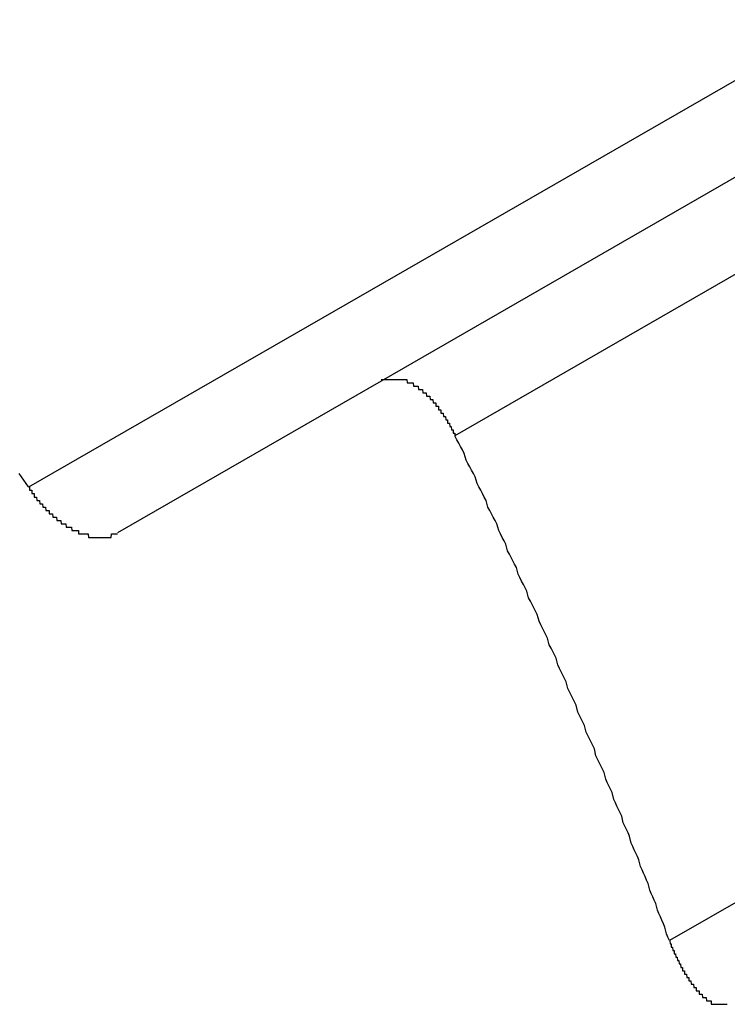
# Model space of a CAD drawing. Extents: x -243 to 1319, y 5823 to 8972.
# Drawn here: x -82 to -80, y 7437 to 7440 of the extents above; entities that cross this region are included whole.
import ezdxf

# ---------------------------------------------------------------- set-up
doc = ezdxf.new("R2010")
doc.units = 0
doc.layers.add('VISIBLE__ISO_', color=7, linetype='CONTINUOUS')
doc.layers.add('VISIBLE_NARROW__ISO_', color=7, linetype='CONTINUOUS')

msp = doc.modelspace()

# ---------------------------------------------------------------- linework, layer by layer
at = {"layer": 'VISIBLE__ISO_'}
for p, q in [((-72.8654, 7443.4933), (-81.0411, 7438.7852)), ((-81.0411, 7438.7852), (-81.8263, 7438.333))]:
    msp.add_line(p, q, dxfattribs=at)
for points in [[(-81.0411, 7438.79, 0), (-81.0406, 7438.79, 0), (-81.04, 7438.79, 0), (-81.0395, 7438.79, 0), (-81.039, 7438.79, 0), (-81.0384, 7438.79, 0), (-81.0379, 7438.79, 0), (-81.0373, 7438.79, 0), (-81.0367, 7438.79, 0), (-81.0362, 7438.79, 0), (-81.0356, 7438.79, 0), (-81.035, 7438.79, 0), (-81.0345, 7438.79, 0), (-81.0339, 7438.79, 0), (-81.0333, 7438.79, 0), (-81.0327, 7438.79, 0), (-81.0321, 7438.79, 0), (-81.0316, 7438.79, 0), (-81.031, 7438.79, 0), (-81.0304, 7438.79, 0), (-81.0298, 7438.79, 0), (-81.0292, 7438.79, 0), (-81.0286, 7438.79, 0), (-81.028, 7438.79, 0), (-81.0274, 7438.79, 0), (-81.0268, 7438.79, 0), (-81.0261, 7438.79, 0), (-81.0255, 7438.79, 0), (-81.0249, 7438.79, 0), (-81.0243, 7438.79, 0), (-81.0237, 7438.79, 0), (-81.023, 7438.79, 0), (-81.0224, 7438.79, 0), (-81.0218, 7438.79, 0), (-81.0211, 7438.79, 0), (-81.0205, 7438.79, 0), (-81.0198, 7438.79, 0), (-81.0192, 7438.79, 0), (-81.0186, 7438.79, 0), (-81.0179, 7438.79, 0), (-81.0173, 7438.79, 0), (-81.0166, 7438.79, 0), (-81.0159, 7438.79, 0), (-81.0153, 7438.79, 0), (-81.0146, 7438.79, 0), (-81.014, 7438.79, 0), (-81.0133, 7438.79, 0), (-81.0126, 7438.79, 0), (-81.012, 7438.79, 0), (-81.0113, 7438.79, 0), (-81.0106, 7438.79, 0), (-81.0099, 7438.79, 0), (-81.0092, 7438.79, 0), (-81.0086, 7438.79, 0), (-81.0079, 7438.79, 0), (-81.0072, 7438.79, 0), (-81.0065, 7438.79, 0), (-81.0058, 7438.79, 0), (-81.0051, 7438.79, 0), (-81.0044, 7438.79, 0), (-81.0037, 7438.79, 0), (-81.003, 7438.79, 0), (-81.0023, 7438.79, 0), (-81.0016, 7438.79, 0), (-81.0009, 7438.79, 0), (-81.0002, 7438.79, 0), (-80.9995, 7438.79, 0), (-80.9988, 7438.79, 0), (-80.9981, 7438.79, 0), (-80.9974, 7438.79, 0), (-80.9967, 7438.79, 0), (-80.996, 7438.79, 0), (-80.9952, 7438.79, 0), (-80.9945, 7438.79, 0), (-80.9938, 7438.79, 0), (-80.9931, 7438.79, 0), (-80.9924, 7438.79, 0), (-80.9916, 7438.79, 0), (-80.9909, 7438.79, 0), (-80.9902, 7438.79, 0), (-80.9894, 7438.79, 0), (-80.9887, 7438.79, 0), (-80.988, 7438.79, 0), (-80.9872, 7438.79, 0), (-80.9865, 7438.79, 0), (-80.9858, 7438.79, 0), (-80.985, 7438.79, 0), (-80.9843, 7438.79, 0), (-80.9836, 7438.79, 0), (-80.9828, 7438.79, 0), (-80.9821, 7438.79, 0), (-80.9813, 7438.79, 0), (-80.9806, 7438.79, 0), (-80.9798, 7438.79, 0), (-80.9791, 7438.79, 0), (-80.9783, 7438.79, 0), (-80.9776, 7438.79, 0), (-80.9768, 7438.79, 0), (-80.9761, 7438.79, 0), (-80.9753, 7438.79, 0), (-80.9746, 7438.79, 0), (-80.9738, 7438.79, 0), (-80.9731, 7438.79, 0), (-80.9723, 7438.79, 0), (-80.9716, 7438.79, 0), (-80.9708, 7438.79, 0), (-80.9701, 7438.79, 0), (-80.9693, 7438.79, 0), (-80.9685, 7438.79, 0), (-80.9678, 7438.79, 0), (-80.967, 7438.79, 0), (-80.9663, 7438.79, 0), (-80.9655, 7438.79, 0), (-80.9647, 7438.79, 0), (-80.964, 7438.78, 0), (-80.9632, 7438.78, 0), (-80.9625, 7438.78, 0), (-80.9617, 7438.78, 0), (-80.961, 7438.78, 0), (-80.9602, 7438.78, 0), (-80.9594, 7438.78, 0), (-80.9587, 7438.78, 0), (-80.9579, 7438.78, 0), (-80.9572, 7438.78, 0), (-80.9564, 7438.78, 0), (-80.9556, 7438.78, 0), (-80.9549, 7438.78, 0), (-80.9541, 7438.78, 0), (-80.9534, 7438.78, 0), (-80.9526, 7438.78, 0), (-80.9518, 7438.78, 0), (-80.9511, 7438.78, 0), (-80.9503, 7438.78, 0), (-80.9496, 7438.78, 0), (-80.9488, 7438.78, 0), (-80.948, 7438.78, 0), (-80.9473, 7438.78, 0), (-80.9465, 7438.78, 0), (-80.9458, 7438.78, 0), (-80.945, 7438.77, 0), (-80.9443, 7438.77, 0), (-80.9435, 7438.77, 0), (-80.9428, 7438.77, 0), (-80.942, 7438.77, 0), (-80.9413, 7438.77, 0), (-80.9405, 7438.77, 0), (-80.9398, 7438.77, 0), (-80.939, 7438.77, 0), (-80.9383, 7438.77, 0), (-80.9375, 7438.77, 0), (-80.9368, 7438.77, 0), (-80.936, 7438.77, 0), (-80.9353, 7438.77, 0), (-80.9346, 7438.77, 0), (-80.9338, 7438.77, 0), (-80.9331, 7438.77, 0), (-80.9323, 7438.77, 0), (-80.9316, 7438.77, 0), (-80.9309, 7438.77, 0), (-80.9301, 7438.76, 0), (-80.9294, 7438.76, 0), (-80.9287, 7438.76, 0), (-80.9279, 7438.76, 0), (-80.9272, 7438.76, 0), (-80.9265, 7438.76, 0), (-80.9257, 7438.76, 0), (-80.925, 7438.76, 0), (-80.9242, 7438.76, 0), (-80.9235, 7438.76, 0), (-80.9228, 7438.76, 0), (-80.922, 7438.76, 0), (-80.9213, 7438.76, 0), (-80.9205, 7438.76, 0), (-80.9198, 7438.76, 0), (-80.919, 7438.76, 0), (-80.9183, 7438.76, 0), (-80.9175, 7438.75, 0), (-80.9168, 7438.75, 0), (-80.916, 7438.75, 0), (-80.9153, 7438.75, 0), (-80.9145, 7438.75, 0), (-80.9138, 7438.75, 0), (-80.9131, 7438.75, 0), (-80.9123, 7438.75, 0), (-80.9116, 7438.75, 0), (-80.9108, 7438.75, 0), (-80.9101, 7438.75, 0), (-80.9093, 7438.75, 0), (-80.9086, 7438.75, 0), (-80.9078, 7438.75, 0), (-80.9071, 7438.75, 0), (-80.9063, 7438.74, 0), (-80.9056, 7438.74, 0), (-80.9048, 7438.74, 0), (-80.9041, 7438.74, 0), (-80.9033, 7438.74, 0), (-80.9026, 7438.74, 0), (-80.9018, 7438.74, 0), (-80.9011, 7438.74, 0), (-80.9003, 7438.74, 0), (-80.8996, 7438.74, 0), (-80.8988, 7438.74, 0), (-80.8981, 7438.74, 0), (-80.8973, 7438.74, 0), (-80.8966, 7438.74, 0), (-80.8958, 7438.73, 0), (-80.8951, 7438.73, 0), (-80.8943, 7438.73, 0), (-80.8936, 7438.73, 0), (-80.8928, 7438.73, 0), (-80.8921, 7438.73, 0), (-80.8913, 7438.73, 0), (-80.8906, 7438.73, 0), (-80.8899, 7438.73, 0), (-80.8891, 7438.73, 0), (-80.8884, 7438.73, 0), (-80.8876, 7438.73, 0), (-80.8869, 7438.72, 0), (-80.8862, 7438.72, 0), (-80.8854, 7438.72, 0), (-80.8847, 7438.72, 0), (-80.884, 7438.72, 0), (-80.8832, 7438.72, 0), (-80.8825, 7438.72, 0), (-80.8818, 7438.72, 0), (-80.881, 7438.72, 0), (-80.8803, 7438.72, 0), (-80.8796, 7438.72, 0), (-80.8788, 7438.72, 0), (-80.8781, 7438.71, 0), (-80.8774, 7438.71, 0), (-80.8767, 7438.71, 0), (-80.8759, 7438.71, 0), (-80.8752, 7438.71, 0), (-80.8745, 7438.71, 0), (-80.8738, 7438.71, 0), (-80.8731, 7438.71, 0), (-80.8724, 7438.71, 0), (-80.8716, 7438.71, 0), (-80.8709, 7438.71, 0), (-80.8702, 7438.7, 0), (-80.8695, 7438.7, 0), (-80.8688, 7438.7, 0), (-80.8681, 7438.7, 0), (-80.8674, 7438.7, 0), (-80.8667, 7438.7, 0), (-80.866, 7438.7, 0), (-80.8653, 7438.7, 0), (-80.8646, 7438.7, 0), (-80.8639, 7438.7, 0), (-80.8632, 7438.69, 0), (-80.8625, 7438.69, 0), (-80.8618, 7438.69, 0), (-80.8612, 7438.69, 0), (-80.8605, 7438.69, 0), (-80.8598, 7438.69, 0), (-80.8591, 7438.69, 0), (-80.8584, 7438.69, 0), (-80.8578, 7438.69, 0), (-80.8571, 7438.69, 0), (-80.8564, 7438.69, 0), (-80.8557, 7438.68, 0), (-80.8551, 7438.68, 0), (-80.8544, 7438.68, 0), (-80.8537, 7438.68, 0), (-80.8531, 7438.68, 0), (-80.8524, 7438.68, 0), (-80.8518, 7438.68, 0), (-80.8511, 7438.68, 0), (-80.8505, 7438.68, 0), (-80.8498, 7438.68, 0), (-80.8492, 7438.67, 0), (-80.8485, 7438.67, 0), (-80.8479, 7438.67, 0), (-80.8472, 7438.67, 0), (-80.8466, 7438.67, 0), (-80.846, 7438.67, 0), (-80.8453, 7438.67, 0), (-80.8447, 7438.67, 0), (-80.8441, 7438.67, 0), (-80.8434, 7438.66, 0), (-80.8428, 7438.66, 0), (-80.8422, 7438.66, 0), (-80.8416, 7438.66, 0), (-80.841, 7438.66, 0), (-80.8404, 7438.66, 0), (-80.8398, 7438.66, 0), (-80.8391, 7438.66, 0), (-80.8385, 7438.66, 0), (-80.8379, 7438.66, 0), (-80.8373, 7438.65, 0), (-80.8367, 7438.65, 0), (-80.8362, 7438.65, 0), (-80.8356, 7438.65, 0), (-80.835, 7438.65, 0), (-80.8344, 7438.65, 0), (-80.8338, 7438.65, 0), (-80.8332, 7438.65, 0), (-80.8327, 7438.65, 0), (-80.8321, 7438.64, 0), (-80.8315, 7438.64, 0), (-80.8309, 7438.64, 0), (-80.8304, 7438.64, 0), (-80.8298, 7438.64, 0), (-80.8293, 7438.64, 0), (-80.8287, 7438.64, 0), (-80.8282, 7438.64, 0), (-80.8276, 7438.64, 0), (-80.8271, 7438.64, 0), (-80.8265, 7438.63, 0), (-80.826, 7438.63, 0), (-80.8254, 7438.63, 0), (-80.8249, 7438.63, 0), (-80.8244, 7438.63, 0), (-80.8239, 7438.63, 0), (-80.8233, 7438.63, 0), (-80.8228, 7438.63, 0), (-80.8223, 7438.63, 0), (-80.8218, 7438.62, 0), (-80.8213, 7438.62, 0)], [(-80.1835, 7437.12, 0), (-80.1879, 7437.13, 0), (-80.1924, 7437.14, 0), (-80.1969, 7437.16, 0), (-80.2013, 7437.17, 0), (-80.2058, 7437.18, 0), (-80.2103, 7437.19, 0), (-80.2148, 7437.2, 0), (-80.2193, 7437.21, 0), (-80.2239, 7437.23, 0), (-80.2284, 7437.24, 0), (-80.2329, 7437.25, 0), (-80.2375, 7437.26, 0), (-80.242, 7437.27, 0), (-80.2466, 7437.29, 0), (-80.2511, 7437.3, 0), (-80.2557, 7437.31, 0), (-80.2603, 7437.32, 0), (-80.2649, 7437.33, 0), (-80.2695, 7437.34, 0), (-80.2741, 7437.36, 0), (-80.2787, 7437.37, 0), (-80.2834, 7437.38, 0), (-80.288, 7437.39, 0), (-80.2927, 7437.4, 0), (-80.2973, 7437.41, 0), (-80.302, 7437.43, 0), (-80.3066, 7437.44, 0), (-80.3113, 7437.45, 0), (-80.316, 7437.46, 0), (-80.3207, 7437.47, 0), (-80.3254, 7437.49, 0), (-80.3301, 7437.5, 0), (-80.3349, 7437.51, 0), (-80.3396, 7437.52, 0), (-80.3443, 7437.53, 0), (-80.3491, 7437.54, 0), (-80.3538, 7437.56, 0), (-80.3586, 7437.57, 0), (-80.3634, 7437.58, 0), (-80.3682, 7437.59, 0), (-80.3729, 7437.6, 0), (-80.3777, 7437.62, 0), (-80.3825, 7437.63, 0), (-80.3874, 7437.64, 0), (-80.3922, 7437.65, 0), (-80.397, 7437.66, 0), (-80.4019, 7437.67, 0), (-80.4067, 7437.69, 0), (-80.4116, 7437.7, 0), (-80.4164, 7437.71, 0), (-80.4213, 7437.72, 0), (-80.4262, 7437.73, 0), (-80.4311, 7437.74, 0), (-80.436, 7437.76, 0), (-80.4409, 7437.77, 0), (-80.4458, 7437.78, 0), (-80.4507, 7437.79, 0), (-80.4557, 7437.8, 0), (-80.4606, 7437.82, 0), (-80.4656, 7437.83, 0), (-80.4705, 7437.84, 0), (-80.4755, 7437.85, 0), (-80.4805, 7437.86, 0), (-80.4854, 7437.87, 0), (-80.4904, 7437.89, 0), (-80.4954, 7437.9, 0), (-80.5004, 7437.91, 0), (-80.5054, 7437.92, 0), (-80.5105, 7437.93, 0), (-80.5155, 7437.94, 0), (-80.5205, 7437.96, 0), (-80.5256, 7437.97, 0), (-80.5306, 7437.98, 0), (-80.5357, 7437.99, 0), (-80.5408, 7438, 0), (-80.5459, 7438.02, 0), (-80.551, 7438.03, 0), (-80.5561, 7438.04, 0), (-80.5612, 7438.05, 0), (-80.5663, 7438.06, 0), (-80.5714, 7438.07, 0), (-80.5765, 7438.09, 0), (-80.5817, 7438.1, 0), (-80.5868, 7438.11, 0), (-80.592, 7438.12, 0), (-80.5971, 7438.13, 0), (-80.6023, 7438.14, 0), (-80.6075, 7438.16, 0), (-80.6127, 7438.17, 0), (-80.6179, 7438.18, 0), (-80.6231, 7438.19, 0), (-80.6283, 7438.2, 0), (-80.6335, 7438.21, 0), (-80.6387, 7438.23, 0), (-80.644, 7438.24, 0), (-80.6492, 7438.25, 0), (-80.6545, 7438.26, 0), (-80.6597, 7438.27, 0), (-80.665, 7438.28, 0), (-80.6703, 7438.3, 0), (-80.6756, 7438.31, 0), (-80.6809, 7438.32, 0), (-80.6862, 7438.33, 0), (-80.6915, 7438.34, 0), (-80.6968, 7438.36, 0), (-80.7021, 7438.37, 0), (-80.7074, 7438.38, 0), (-80.7128, 7438.39, 0), (-80.7181, 7438.4, 0), (-80.7235, 7438.41, 0), (-80.7289, 7438.43, 0), (-80.7342, 7438.44, 0), (-80.7396, 7438.45, 0), (-80.745, 7438.46, 0), (-80.7504, 7438.47, 0), (-80.7558, 7438.48, 0), (-80.7612, 7438.5, 0), (-80.7666, 7438.51, 0), (-80.7721, 7438.52, 0), (-80.7775, 7438.53, 0), (-80.7829, 7438.54, 0), (-80.7884, 7438.55, 0), (-80.7939, 7438.57, 0), (-80.7993, 7438.58, 0), (-80.8048, 7438.59, 0), (-80.8103, 7438.6, 0), (-80.8158, 7438.61, 0), (-80.8213, 7438.62, 0)], [(-82.0905, 7438.47, 0), (-82.0974, 7438.48, 0), (-82.1043, 7438.49, 0), (-82.1112, 7438.5, 0), (-82.1181, 7438.51, 0)], [(-82.0905, 7438.47, 0), (-82.0899, 7438.47, 0), (-82.0892, 7438.47, 0), (-82.0886, 7438.47, 0), (-82.088, 7438.47, 0), (-82.0873, 7438.46, 0), (-82.0866, 7438.46, 0), (-82.086, 7438.46, 0), (-82.0853, 7438.46, 0), (-82.0846, 7438.46, 0), (-82.084, 7438.46, 0), (-82.0833, 7438.46, 0), (-82.0826, 7438.46, 0), (-82.0819, 7438.46, 0), (-82.0812, 7438.46, 0), (-82.0805, 7438.45, 0), (-82.0798, 7438.45, 0), (-82.0791, 7438.45, 0), (-82.0784, 7438.45, 0), (-82.0777, 7438.45, 0), (-82.077, 7438.45, 0), (-82.0763, 7438.45, 0), (-82.0756, 7438.45, 0), (-82.0748, 7438.45, 0), (-82.0741, 7438.45, 0), (-82.0734, 7438.44, 0), (-82.0727, 7438.44, 0), (-82.0719, 7438.44, 0), (-82.0712, 7438.44, 0), (-82.0704, 7438.44, 0), (-82.0697, 7438.44, 0), (-82.0689, 7438.44, 0), (-82.0682, 7438.44, 0), (-82.0674, 7438.44, 0), (-82.0667, 7438.44, 0), (-82.0659, 7438.43, 0), (-82.0651, 7438.43, 0), (-82.0644, 7438.43, 0), (-82.0636, 7438.43, 0), (-82.0628, 7438.43, 0), (-82.062, 7438.43, 0), (-82.0613, 7438.43, 0), (-82.0605, 7438.43, 0), (-82.0597, 7438.43, 0), (-82.0589, 7438.43, 0), (-82.0581, 7438.43, 0), (-82.0573, 7438.42, 0), (-82.0565, 7438.42, 0), (-82.0557, 7438.42, 0), (-82.0549, 7438.42, 0), (-82.0541, 7438.42, 0), (-82.0533, 7438.42, 0), (-82.0525, 7438.42, 0), (-82.0517, 7438.42, 0), (-82.0508, 7438.42, 0), (-82.05, 7438.42, 0), (-82.0492, 7438.42, 0), (-82.0484, 7438.41, 0), (-82.0476, 7438.41, 0), (-82.0467, 7438.41, 0), (-82.0459, 7438.41, 0), (-82.0451, 7438.41, 0), (-82.0442, 7438.41, 0), (-82.0434, 7438.41, 0), (-82.0425, 7438.41, 0), (-82.0417, 7438.41, 0), (-82.0409, 7438.41, 0), (-82.04, 7438.41, 0), (-82.0392, 7438.4, 0), (-82.0383, 7438.4, 0), (-82.0374, 7438.4, 0), (-82.0366, 7438.4, 0), (-82.0357, 7438.4, 0), (-82.0349, 7438.4, 0), (-82.034, 7438.4, 0), (-82.0331, 7438.4, 0), (-82.0323, 7438.4, 0), (-82.0314, 7438.4, 0), (-82.0305, 7438.4, 0), (-82.0297, 7438.4, 0), (-82.0288, 7438.39, 0), (-82.0279, 7438.39, 0), (-82.027, 7438.39, 0), (-82.0262, 7438.39, 0), (-82.0253, 7438.39, 0), (-82.0244, 7438.39, 0), (-82.0235, 7438.39, 0), (-82.0226, 7438.39, 0), (-82.0217, 7438.39, 0), (-82.0208, 7438.39, 0), (-82.02, 7438.39, 0), (-82.0191, 7438.39, 0), (-82.0182, 7438.38, 0), (-82.0173, 7438.38, 0), (-82.0164, 7438.38, 0), (-82.0155, 7438.38, 0), (-82.0146, 7438.38, 0), (-82.0137, 7438.38, 0), (-82.0128, 7438.38, 0), (-82.0119, 7438.38, 0), (-82.011, 7438.38, 0), (-82.0101, 7438.38, 0), (-82.0092, 7438.38, 0), (-82.0083, 7438.38, 0), (-82.0074, 7438.38, 0), (-82.0065, 7438.37, 0), (-82.0056, 7438.37, 0), (-82.0046, 7438.37, 0), (-82.0037, 7438.37, 0), (-82.0028, 7438.37, 0), (-82.0019, 7438.37, 0), (-82.001, 7438.37, 0), (-82.0001, 7438.37, 0), (-81.9992, 7438.37, 0), (-81.9983, 7438.37, 0), (-81.9974, 7438.37, 0), (-81.9965, 7438.37, 0), (-81.9955, 7438.37, 0), (-81.9946, 7438.37, 0), (-81.9937, 7438.36, 0), (-81.9928, 7438.36, 0), (-81.9919, 7438.36, 0), (-81.991, 7438.36, 0), (-81.9901, 7438.36, 0), (-81.9892, 7438.36, 0), (-81.9882, 7438.36, 0), (-81.9873, 7438.36, 0), (-81.9864, 7438.36, 0), (-81.9855, 7438.36, 0), (-81.9846, 7438.36, 0), (-81.9837, 7438.36, 0), (-81.9828, 7438.36, 0), (-81.9819, 7438.36, 0), (-81.981, 7438.36, 0), (-81.98, 7438.36, 0), (-81.9791, 7438.35, 0), (-81.9782, 7438.35, 0), (-81.9773, 7438.35, 0), (-81.9764, 7438.35, 0), (-81.9755, 7438.35, 0), (-81.9746, 7438.35, 0), (-81.9737, 7438.35, 0), (-81.9728, 7438.35, 0), (-81.9719, 7438.35, 0), (-81.971, 7438.35, 0), (-81.9701, 7438.35, 0), (-81.9692, 7438.35, 0), (-81.9683, 7438.35, 0), (-81.9674, 7438.35, 0), (-81.9665, 7438.35, 0), (-81.9656, 7438.35, 0), (-81.9647, 7438.35, 0), (-81.9638, 7438.35, 0), (-81.9629, 7438.35, 0), (-81.962, 7438.34, 0), (-81.9611, 7438.34, 0), (-81.9602, 7438.34, 0), (-81.9594, 7438.34, 0), (-81.9585, 7438.34, 0), (-81.9576, 7438.34, 0), (-81.9567, 7438.34, 0), (-81.9558, 7438.34, 0), (-81.9549, 7438.34, 0), (-81.954, 7438.34, 0), (-81.9532, 7438.34, 0), (-81.9523, 7438.34, 0), (-81.9514, 7438.34, 0), (-81.9505, 7438.34, 0), (-81.9496, 7438.34, 0), (-81.9487, 7438.34, 0), (-81.9478, 7438.34, 0), (-81.9469, 7438.34, 0), (-81.946, 7438.34, 0), (-81.9451, 7438.34, 0), (-81.9442, 7438.34, 0), (-81.9433, 7438.34, 0), (-81.9424, 7438.34, 0), (-81.9415, 7438.33, 0), (-81.9406, 7438.33, 0), (-81.9397, 7438.33, 0), (-81.9388, 7438.33, 0), (-81.9379, 7438.33, 0), (-81.937, 7438.33, 0), (-81.9361, 7438.33, 0), (-81.9352, 7438.33, 0), (-81.9343, 7438.33, 0), (-81.9334, 7438.33, 0), (-81.9325, 7438.33, 0), (-81.9316, 7438.33, 0), (-81.9307, 7438.33, 0), (-81.9298, 7438.33, 0), (-81.9289, 7438.33, 0), (-81.928, 7438.33, 0), (-81.9271, 7438.33, 0), (-81.9262, 7438.33, 0), (-81.9253, 7438.33, 0), (-81.9244, 7438.33, 0), (-81.9235, 7438.33, 0), (-81.9226, 7438.33, 0), (-81.9217, 7438.33, 0), (-81.9208, 7438.33, 0), (-81.9199, 7438.33, 0), (-81.919, 7438.33, 0), (-81.9181, 7438.33, 0), (-81.9172, 7438.33, 0), (-81.9163, 7438.33, 0), (-81.9154, 7438.33, 0), (-81.9145, 7438.33, 0), (-81.9136, 7438.33, 0), (-81.9127, 7438.33, 0), (-81.9118, 7438.32, 0), (-81.9109, 7438.32, 0), (-81.91, 7438.32, 0), (-81.9091, 7438.32, 0), (-81.9082, 7438.32, 0), (-81.9073, 7438.32, 0), (-81.9064, 7438.32, 0), (-81.9055, 7438.32, 0), (-81.9046, 7438.32, 0), (-81.9037, 7438.32, 0), (-81.9028, 7438.32, 0), (-81.9019, 7438.32, 0), (-81.9011, 7438.32, 0), (-81.9002, 7438.32, 0), (-81.8993, 7438.32, 0), (-81.8984, 7438.32, 0), (-81.8975, 7438.32, 0), (-81.8966, 7438.32, 0), (-81.8958, 7438.32, 0), (-81.8949, 7438.32, 0), (-81.894, 7438.32, 0), (-81.8931, 7438.32, 0), (-81.8923, 7438.32, 0), (-81.8914, 7438.32, 0), (-81.8905, 7438.32, 0), (-81.8897, 7438.32, 0), (-81.8888, 7438.32, 0), (-81.8879, 7438.32, 0), (-81.8871, 7438.32, 0), (-81.8862, 7438.32, 0), (-81.8854, 7438.32, 0), (-81.8845, 7438.32, 0), (-81.8837, 7438.32, 0), (-81.8828, 7438.32, 0), (-81.882, 7438.32, 0), (-81.8811, 7438.32, 0), (-81.8803, 7438.32, 0), (-81.8794, 7438.32, 0), (-81.8786, 7438.32, 0), (-81.8777, 7438.32, 0), (-81.8769, 7438.32, 0), (-81.8761, 7438.32, 0), (-81.8752, 7438.32, 0), (-81.8744, 7438.32, 0), (-81.8736, 7438.32, 0), (-81.8728, 7438.32, 0), (-81.8719, 7438.32, 0), (-81.8711, 7438.32, 0), (-81.8703, 7438.32, 0), (-81.8695, 7438.32, 0), (-81.8687, 7438.32, 0), (-81.8679, 7438.32, 0), (-81.8671, 7438.32, 0), (-81.8663, 7438.32, 0), (-81.8655, 7438.32, 0), (-81.8647, 7438.32, 0), (-81.8639, 7438.32, 0), (-81.8631, 7438.32, 0), (-81.8623, 7438.32, 0), (-81.8615, 7438.32, 0), (-81.8607, 7438.32, 0), (-81.8599, 7438.32, 0), (-81.8592, 7438.32, 0), (-81.8584, 7438.32, 0), (-81.8576, 7438.32, 0), (-81.8568, 7438.32, 0), (-81.8561, 7438.32, 0), (-81.8553, 7438.32, 0), (-81.8545, 7438.32, 0), (-81.8538, 7438.32, 0), (-81.853, 7438.32, 0), (-81.8523, 7438.32, 0), (-81.8515, 7438.32, 0), (-81.8508, 7438.32, 0), (-81.85, 7438.32, 0), (-81.8493, 7438.32, 0), (-81.8486, 7438.32, 0), (-81.8478, 7438.32, 0), (-81.8471, 7438.32, 0), (-81.8464, 7438.32, 0), (-81.8457, 7438.32, 0), (-81.8449, 7438.32, 0), (-81.8442, 7438.33, 0), (-81.8435, 7438.33, 0), (-81.8428, 7438.33, 0), (-81.8421, 7438.33, 0), (-81.8414, 7438.33, 0), (-81.8407, 7438.33, 0), (-81.84, 7438.33, 0), (-81.8393, 7438.33, 0), (-81.8386, 7438.33, 0), (-81.8379, 7438.33, 0), (-81.8372, 7438.33, 0), (-81.8366, 7438.33, 0), (-81.8359, 7438.33, 0), (-81.8352, 7438.33, 0), (-81.8346, 7438.33, 0), (-81.8339, 7438.33, 0), (-81.8332, 7438.33, 0), (-81.8326, 7438.33, 0), (-81.8319, 7438.33, 0), (-81.8313, 7438.33, 0), (-81.8306, 7438.33, 0), (-81.83, 7438.33, 0), (-81.8294, 7438.33, 0), (-81.8287, 7438.33, 0), (-81.8281, 7438.33, 0), (-81.8275, 7438.33, 0), (-81.8269, 7438.33, 0), (-81.8263, 7438.33, 0)], [(-80.1835, 7437.12, 0), (-80.1831, 7437.12, 0), (-80.1826, 7437.12, 0), (-80.1822, 7437.12, 0), (-80.1818, 7437.12, 0), (-80.1813, 7437.11, 0), (-80.1809, 7437.11, 0), (-80.1804, 7437.11, 0), (-80.18, 7437.11, 0), (-80.1795, 7437.11, 0), (-80.1791, 7437.11, 0), (-80.1786, 7437.11, 0), (-80.1782, 7437.11, 0), (-80.1777, 7437.1, 0), (-80.1772, 7437.1, 0), (-80.1768, 7437.1, 0), (-80.1763, 7437.1, 0), (-80.1758, 7437.1, 0), (-80.1754, 7437.1, 0), (-80.1749, 7437.1, 0), (-80.1744, 7437.1, 0), (-80.1739, 7437.1, 0), (-80.1734, 7437.09, 0), (-80.173, 7437.09, 0), (-80.1725, 7437.09, 0), (-80.172, 7437.09, 0), (-80.1715, 7437.09, 0), (-80.171, 7437.09, 0), (-80.1705, 7437.09, 0), (-80.17, 7437.09, 0), (-80.1695, 7437.09, 0), (-80.169, 7437.08, 0), (-80.1685, 7437.08, 0), (-80.168, 7437.08, 0), (-80.1675, 7437.08, 0), (-80.167, 7437.08, 0), (-80.1665, 7437.08, 0), (-80.1659, 7437.08, 0), (-80.1654, 7437.08, 0), (-80.1649, 7437.08, 0), (-80.1644, 7437.07, 0), (-80.1639, 7437.07, 0), (-80.1634, 7437.07, 0), (-80.1628, 7437.07, 0), (-80.1623, 7437.07, 0), (-80.1618, 7437.07, 0), (-80.1612, 7437.07, 0), (-80.1607, 7437.07, 0), (-80.1602, 7437.07, 0), (-80.1596, 7437.06, 0), (-80.1591, 7437.06, 0), (-80.1586, 7437.06, 0), (-80.158, 7437.06, 0), (-80.1575, 7437.06, 0), (-80.1569, 7437.06, 0), (-80.1564, 7437.06, 0), (-80.1559, 7437.06, 0), (-80.1553, 7437.06, 0), (-80.1548, 7437.05, 0), (-80.1542, 7437.05, 0), (-80.1537, 7437.05, 0), (-80.1531, 7437.05, 0), (-80.1525, 7437.05, 0), (-80.152, 7437.05, 0), (-80.1514, 7437.05, 0), (-80.1509, 7437.05, 0), (-80.1503, 7437.05, 0), (-80.1497, 7437.04, 0), (-80.1492, 7437.04, 0), (-80.1486, 7437.04, 0), (-80.1481, 7437.04, 0), (-80.1475, 7437.04, 0), (-80.1469, 7437.04, 0), (-80.1464, 7437.04, 0), (-80.1458, 7437.04, 0), (-80.1452, 7437.04, 0), (-80.1446, 7437.04, 0), (-80.1441, 7437.03, 0), (-80.1435, 7437.03, 0), (-80.1429, 7437.03, 0), (-80.1423, 7437.03, 0), (-80.1418, 7437.03, 0), (-80.1412, 7437.03, 0), (-80.1406, 7437.03, 0), (-80.14, 7437.03, 0), (-80.1394, 7437.03, 0), (-80.1389, 7437.03, 0), (-80.1383, 7437.02, 0), (-80.1377, 7437.02, 0), (-80.1371, 7437.02, 0), (-80.1365, 7437.02, 0), (-80.1359, 7437.02, 0), (-80.1353, 7437.02, 0), (-80.1348, 7437.02, 0), (-80.1342, 7437.02, 0), (-80.1336, 7437.02, 0), (-80.133, 7437.02, 0), (-80.1324, 7437.02, 0), (-80.1318, 7437.01, 0), (-80.1312, 7437.01, 0), (-80.1306, 7437.01, 0), (-80.13, 7437.01, 0), (-80.1294, 7437.01, 0), (-80.1288, 7437.01, 0), (-80.1283, 7437.01, 0), (-80.1277, 7437.01, 0), (-80.1271, 7437.01, 0), (-80.1265, 7437.01, 0), (-80.1259, 7437.01, 0), (-80.1253, 7437, 0), (-80.1247, 7437, 0), (-80.1241, 7437, 0), (-80.1235, 7437, 0), (-80.1229, 7437, 0), (-80.1223, 7437, 0), (-80.1217, 7437, 0), (-80.1211, 7437, 0), (-80.1205, 7437, 0), (-80.1199, 7437, 0), (-80.1193, 7437, 0), (-80.1187, 7436.99, 0), (-80.1181, 7436.99, 0), (-80.1175, 7436.99, 0), (-80.1169, 7436.99, 0), (-80.1164, 7436.99, 0), (-80.1158, 7436.99, 0), (-80.1152, 7436.99, 0), (-80.1146, 7436.99, 0), (-80.114, 7436.99, 0), (-80.1134, 7436.99, 0), (-80.1128, 7436.99, 0), (-80.1122, 7436.99, 0), (-80.1116, 7436.99, 0), (-80.111, 7436.98, 0), (-80.1104, 7436.98, 0), (-80.1098, 7436.98, 0), (-80.1092, 7436.98, 0), (-80.1086, 7436.98, 0), (-80.1081, 7436.98, 0), (-80.1075, 7436.98, 0), (-80.1069, 7436.98, 0), (-80.1063, 7436.98, 0), (-80.1057, 7436.98, 0), (-80.1051, 7436.98, 0), (-80.1045, 7436.98, 0), (-80.104, 7436.98, 0), (-80.1034, 7436.97, 0), (-80.1028, 7436.97, 0), (-80.1022, 7436.97, 0), (-80.1016, 7436.97, 0), (-80.101, 7436.97, 0), (-80.1005, 7436.97, 0), (-80.0999, 7436.97, 0), (-80.0993, 7436.97, 0), (-80.0987, 7436.97, 0), (-80.0982, 7436.97, 0), (-80.0976, 7436.97, 0), (-80.097, 7436.97, 0), (-80.0964, 7436.97, 0), (-80.0959, 7436.97, 0), (-80.0953, 7436.97, 0), (-80.0947, 7436.96, 0), (-80.0941, 7436.96, 0), (-80.0936, 7436.96, 0), (-80.093, 7436.96, 0), (-80.0924, 7436.96, 0), (-80.0918, 7436.96, 0), (-80.0913, 7436.96, 0), (-80.0907, 7436.96, 0), (-80.0901, 7436.96, 0), (-80.0895, 7436.96, 0), (-80.089, 7436.96, 0), (-80.0884, 7436.96, 0), (-80.0878, 7436.96, 0), (-80.0872, 7436.96, 0), (-80.0866, 7436.96, 0), (-80.0861, 7436.96, 0), (-80.0855, 7436.96, 0), (-80.0849, 7436.95, 0), (-80.0843, 7436.95, 0), (-80.0837, 7436.95, 0), (-80.0832, 7436.95, 0), (-80.0826, 7436.95, 0), (-80.082, 7436.95, 0), (-80.0814, 7436.95, 0), (-80.0808, 7436.95, 0), (-80.0802, 7436.95, 0), (-80.0797, 7436.95, 0), (-80.0791, 7436.95, 0), (-80.0785, 7436.95, 0), (-80.0779, 7436.95, 0), (-80.0773, 7436.95, 0), (-80.0767, 7436.95, 0), (-80.0762, 7436.95, 0), (-80.0756, 7436.95, 0), (-80.075, 7436.95, 0), (-80.0744, 7436.95, 0), (-80.0738, 7436.95, 0), (-80.0732, 7436.94, 0), (-80.0727, 7436.94, 0), (-80.0721, 7436.94, 0), (-80.0715, 7436.94, 0), (-80.0709, 7436.94, 0), (-80.0703, 7436.94, 0), (-80.0698, 7436.94, 0), (-80.0692, 7436.94, 0), (-80.0686, 7436.94, 0), (-80.068, 7436.94, 0), (-80.0674, 7436.94, 0), (-80.0669, 7436.94, 0), (-80.0663, 7436.94, 0), (-80.0657, 7436.94, 0), (-80.0651, 7436.94, 0), (-80.0645, 7436.94, 0), (-80.064, 7436.94, 0), (-80.0634, 7436.94, 0), (-80.0628, 7436.94, 0), (-80.0622, 7436.94, 0), (-80.0617, 7436.94, 0), (-80.0611, 7436.94, 0), (-80.0605, 7436.94, 0), (-80.0599, 7436.94, 0), (-80.0594, 7436.94, 0), (-80.0588, 7436.93, 0), (-80.0582, 7436.93, 0), (-80.0577, 7436.93, 0), (-80.0571, 7436.93, 0), (-80.0565, 7436.93, 0), (-80.056, 7436.93, 0), (-80.0554, 7436.93, 0), (-80.0548, 7436.93, 0), (-80.0543, 7436.93, 0), (-80.0537, 7436.93, 0), (-80.0532, 7436.93, 0), (-80.0526, 7436.93, 0), (-80.052, 7436.93, 0), (-80.0515, 7436.93, 0), (-80.0509, 7436.93, 0), (-80.0504, 7436.93, 0), (-80.0498, 7436.93, 0), (-80.0493, 7436.93, 0), (-80.0487, 7436.93, 0), (-80.0482, 7436.93, 0), (-80.0476, 7436.93, 0), (-80.0471, 7436.93, 0), (-80.0465, 7436.93, 0), (-80.046, 7436.93, 0), (-80.0454, 7436.93, 0), (-80.0449, 7436.93, 0), (-80.0444, 7436.93, 0), (-80.0438, 7436.93, 0), (-80.0433, 7436.93, 0), (-80.0428, 7436.93, 0), (-80.0422, 7436.93, 0), (-80.0417, 7436.93, 0), (-80.0412, 7436.93, 0), (-80.0406, 7436.93, 0), (-80.0401, 7436.93, 0), (-80.0396, 7436.93, 0), (-80.039, 7436.93, 0), (-80.0385, 7436.93, 0), (-80.038, 7436.93, 0), (-80.0375, 7436.93, 0), (-80.037, 7436.93, 0), (-80.0364, 7436.93, 0), (-80.0359, 7436.93, 0), (-80.0354, 7436.93, 0), (-80.0349, 7436.93, 0), (-80.0344, 7436.93, 0), (-80.0339, 7436.93, 0), (-80.0334, 7436.93, 0), (-80.0329, 7436.93, 0), (-80.0324, 7436.93, 0), (-80.0319, 7436.93, 0), (-80.0314, 7436.93, 0), (-80.0309, 7436.93, 0), (-80.0304, 7436.93, 0), (-80.0299, 7436.93, 0), (-80.0294, 7436.93, 0), (-80.0289, 7436.93, 0), (-80.0284, 7436.93, 0), (-80.0279, 7436.93, 0), (-80.0275, 7436.93, 0), (-80.027, 7436.93, 0), (-80.0265, 7436.93, 0), (-80.026, 7436.93, 0), (-80.0255, 7436.93, 0), (-80.0251, 7436.93, 0), (-80.0246, 7436.93, 0), (-80.0241, 7436.93, 0), (-80.0237, 7436.93, 0), (-80.0232, 7436.93, 0), (-80.0227, 7436.93, 0), (-80.0223, 7436.93, 0), (-80.0218, 7436.93, 0), (-80.0213, 7436.93, 0), (-80.0209, 7436.93, 0), (-80.0204, 7436.93, 0), (-80.02, 7436.93, 0), (-80.0195, 7436.93, 0), (-80.0191, 7436.93, 0), (-80.0187, 7436.93, 0), (-80.0182, 7436.93, 0), (-80.0178, 7436.93, 0), (-80.0173, 7436.93, 0), (-80.0169, 7436.93, 0), (-80.0165, 7436.93, 0), (-80.016, 7436.93, 0), (-80.0156, 7436.93, 0), (-80.0152, 7436.93, 0), (-80.0148, 7436.93, 0), (-80.0144, 7436.93, 0), (-80.0139, 7436.93, 0), (-80.0135, 7436.93, 0), (-80.0131, 7436.93, 0), (-80.0127, 7436.93, 0), (-80.0123, 7436.93, 0), (-80.0119, 7436.93, 0), (-80.0115, 7436.93, 0), (-80.0111, 7436.93, 0)]]:
    msp.add_polyline3d(points, dxfattribs=at)
at = {"layer": 'VISIBLE_NARROW__ISO_'}
for p, q in [((-80.8213, 7438.6233), (-72.6159, 7443.3485)), ((-73.924, 7443.1721), (-82.0905, 7438.4693)), ((-71.8068, 7441.9434), (-80.1835, 7437.1196))]:
    msp.add_line(p, q, dxfattribs=at)

doc.saveas('drawing.dxf')
